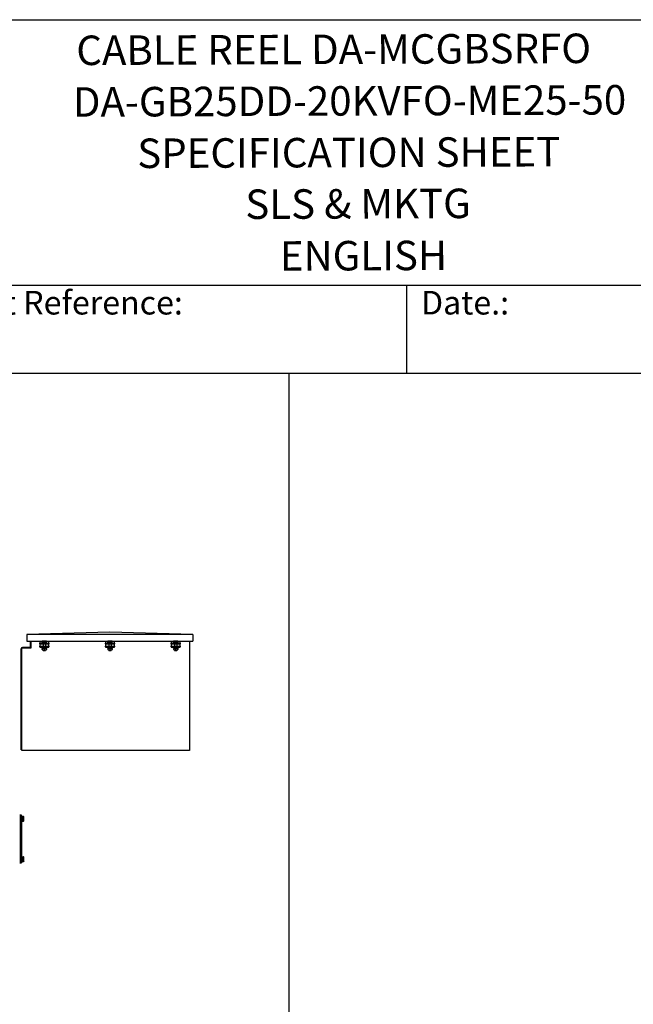
# Model space of a CAD drawing. Units: millimetres. Extents: x 746 to 10032, y 93 to 13075.
# Drawn here: x 4377 to 6875, y 9069 to 13075 of the extents above; entities that cross this region are included whole.
import ezdxf
from ezdxf.enums import TextEntityAlignment as Align

# ---------------------------------------------------------------- set-up
doc = ezdxf.new("R2010")
doc.units = ezdxf.units.MM
doc.header["$LTSCALE"] = 48
for name, color, linetype, lineweight in [('Sketch Geometry(Hillmar_metric)', 7, 'Continuous', 25), ('Symbols(Hillmar_metric)', 7, 'Continuous', 18), ('Visible Edges(Hillmar_metric)', 7, 'Continuous', 25)]:
    doc.layers.add(name, color=color, linetype=linetype, lineweight=lineweight)
doc.styles.add('Hillmar_Imperial_Parts_List', font='arial.ttf')
doc.styles.add('Hillmar_metric_title_block', font='arial.ttf')
doc.styles.add('Text Style48', font='arial.ttf')
doc.styles.add('Text Style95', font='arial.ttf')
doc.styles.add('Text Style96', font='arialbd.ttf')

# ---------------------------------------------------------------- blocks, each defined once
blk = doc.blocks.new('Borders Default Border')
at = {"layer": 'Sketch Geometry(Hillmar_metric)', "flags": 128}
blk.add_lwpolyline([(21, 12), (21, 272.4), (209, 272.4), (209, 12), (21, 12)], dxfattribs=at)
blk = doc.blocks.new('Title Blocks Hillmar_Metric')
at = {"layer": 'Visible Edges(Hillmar_metric)'}
for p, q in [((25.419, 271.67), (213.419, 271.67)), ((70.419, 249.17), (213.419, 249.17)), ((128.419, 249.17), (128.419, 241.67)), ((213.419, 241.67), (25.419, 241.67))]:
    blk.add_line(p, q, dxfattribs=at)
at = {"layer": 'Symbols(Hillmar_metric)', "color": 7, "char_height": 2, "attachment_point": 4, "style": 'Hillmar_Imperial_Parts_List'}
for s, insert, width in [('  Company / Project Reference:', (70.419, 247.42), 44.69155), ('  Date.:', (128.419, 247.42), 17.1049)]:
    blk.add_mtext(s, dxfattribs=dict(at, insert=insert, width=width))
at = {"layer": 'Symbols(Hillmar_metric)', "color": 7}
for tag, p, height, rotation, style in [('<Line1>_001', (108.761, 267.852), 2.5, 0.23438, 'Text Style96'), ('<Line2>_001', (97.729, 263.432), 2.5, 0.23438, 'Text Style96'), ('<Line3>_001', (105.604, 259.09), 2.5, 0.23438, 'Text Style96'), ('<Line4>_001', (114.698, 254.762), 2.5, 0.23438, 'Text Style96'), ('<Line5>_001', (117.669, 250.389), 2.5, 0.23438, 'Text Style96'), ('<Form_Number>_001', (169.793, 249.936), 2.5, 0.23438, 'Text Style48'), ('FILENAME_AND_PATH_001', (21.589, 14.111), 1.5, 90, 'Hillmar_metric_title_block')]:
    blk.add_attdef(tag, p, '', height=height, rotation=rotation, dxfattribs=dict(at, style=style))
at = {"layer": 'Symbols(Hillmar_metric)', "color": 7, "style": 'Text Style48'}
for tag, p in [('<Sheet_Number>', (169.919, 266.17)), ('<Job_Number>', (169.919, 258.67)), ('<Document_Package_Number.>', (169.919, 243.67))]:
    blk.add_attdef(tag, text='', height=2.5, rotation=0.23438, dxfattribs=at).set_placement(p, align=Align.MIDDLE_LEFT)
at = {"layer": 'Symbols(Hillmar_metric)', "color": 7}
for tag, height, style, p in [('<Date>', 2.2, 'Text Style95', (138.419, 243.67)), ('<Page>', 2.2, 'Text Style95', (158.419, 243.67)), ('<Document_Package_Number_Rev..>', 2.5, 'Text Style48', (208.419, 243.67))]:
    blk.add_attdef(tag, text='', height=height, rotation=0.23438, dxfattribs=dict(at, style=style)).set_placement(p, align=Align.MIDDLE_CENTER)

msp = doc.modelspace()

# ---------------------------------------------------------------- linework, layer by layer
at = {"layer": 'Sketch Geometry(Hillmar_metric)'}
for p, q in [((5474.045, 11635.201), (1007.975, 11635.201)), ((5474.045, 8986.607), (5474.045, 11635.201))]:
    msp.add_line(p, q, dxfattribs=at)
at = {"layer": 'Visible Edges(Hillmar_metric)'}
for p, q in [((4744.156, 10582.849), (4406.31, 10573.618)), ((5082.003, 10573.618), (4744.156, 10582.849)), ((4406.31, 10573.618), (4406.31, 10545.926)), ((5082.003, 10573.618), (4406.31, 10573.618)), ((4406.31, 10545.926), (4468.283, 10545.926)), ((4418.734, 10545.926), (4418.734, 10523.545)), ((4421.299, 10523.545), (4421.299, 10545.926)), ((4422.018, 10545.926), (4422.018, 10518.43)), ((4458.426, 10545.926), (4458.426, 10544.148)), ((4458.426, 10544.148), (4458.426, 10538.609)), ((4458.426, 10538.609), (4495.349, 10538.609)), ((4458.426, 10535.84), (4458.426, 10538.609)), ((4467.657, 10540.456), (4486.118, 10540.456)), ((4467.657, 10538.609), (4467.657, 10540.456)), ((4467.841, 10541.009), (4467.841, 10545.663)), ((4472.788, 10541.009), (4467.841, 10541.009)), ((4469.041, 10546.363), (4468.089, 10545.814)), ((4470.314, 10546.363), (4469.041, 10546.363)), ((4469.78, 10541.009), (4469.78, 10540.456)), ((4477.312, 10546.363), (4470.314, 10546.363)), ((4472.788, 10541.009), (4472.788, 10545.663)), ((4481.835, 10541.009), (4472.788, 10541.009)), ((4483.885, 10546.363), (4477.312, 10546.363)), ((4481.835, 10541.009), (4481.835, 10545.663)), ((4485.934, 10541.009), (4481.835, 10541.009)), ((4484.734, 10546.363), (4483.885, 10546.363)), ((4483.995, 10541.009), (4483.995, 10540.456)), ((4484.734, 10546.363), (4485.686, 10545.814)), ((4485.492, 10545.926), (4735.975, 10545.926)), ((4485.934, 10541.009), (4485.934, 10545.663)), ((4486.118, 10538.609), (4486.118, 10540.456)), ((4495.349, 10544.148), (4495.349, 10545.926)), ((4495.349, 10538.609), (4495.349, 10544.148)), ((4495.349, 10538.609), (4495.349, 10535.84)), ((4726.118, 10545.926), (4726.118, 10544.148)), ((4726.118, 10544.148), (4726.118, 10538.609)), ((4726.118, 10538.609), (4763.041, 10538.609)), ((4726.118, 10535.84), (4726.118, 10538.609)), ((4735.349, 10540.456), (4753.811, 10540.456)), ((4735.349, 10538.609), (4735.349, 10540.456)), ((4735.533, 10541.009), (4735.533, 10545.663)), ((4740.481, 10541.009), (4735.533, 10541.009)), ((4736.734, 10546.363), (4735.782, 10545.814)), ((4738.007, 10546.363), (4736.734, 10546.363)), ((4737.472, 10541.009), (4737.472, 10540.456)), ((4745.004, 10546.363), (4738.007, 10546.363)), ((4740.481, 10541.009), (4740.481, 10545.663)), ((4749.527, 10541.009), (4740.481, 10541.009)), ((4751.577, 10546.363), (4745.004, 10546.363)), ((4749.527, 10541.009), (4749.527, 10545.663)), ((4753.627, 10541.009), (4749.527, 10541.009)), ((4752.426, 10546.363), (4751.577, 10546.363)), ((4751.687, 10541.009), (4751.687, 10540.456)), ((4752.426, 10546.363), (4753.378, 10545.814)), ((4753.184, 10545.926), (5003.668, 10545.926)), ((4753.627, 10541.009), (4753.627, 10545.663)), ((4753.811, 10538.609), (4753.811, 10540.456)), ((4763.041, 10544.148), (4763.041, 10545.926)), ((4763.041, 10538.609), (4763.041, 10544.148)), ((4763.041, 10538.609), (4763.041, 10535.84)), ((4993.811, 10545.926), (4993.811, 10544.148)), ((4993.811, 10544.148), (4993.811, 10538.609)), ((4993.811, 10538.609), (5030.734, 10538.609)), ((4993.811, 10535.84), (4993.811, 10538.609)), ((5003.041, 10540.456), (5021.503, 10540.456)), ((5003.041, 10538.609), (5003.041, 10540.456)), ((5003.225, 10541.009), (5003.225, 10545.663)), ((5008.173, 10541.009), (5003.225, 10541.009)), ((5004.426, 10546.363), (5003.474, 10545.814)), ((5005.699, 10546.363), (5004.426, 10546.363)), ((5005.164, 10541.009), (5005.164, 10540.456)), ((5012.696, 10546.363), (5005.699, 10546.363)), ((5008.173, 10541.009), (5008.173, 10545.663)), ((5017.22, 10541.009), (5008.173, 10541.009)), ((5019.269, 10546.363), (5012.696, 10546.363)), ((5017.22, 10541.009), (5017.22, 10545.663)), ((5021.319, 10541.009), (5017.22, 10541.009)), ((5020.118, 10546.363), (5019.269, 10546.363)), ((5019.38, 10541.009), (5019.38, 10540.456)), ((5020.118, 10546.363), (5021.07, 10545.814)), ((5020.877, 10545.926), (5082.003, 10545.926)), ((5021.319, 10541.009), (5021.319, 10545.663)), ((5021.503, 10538.609), (5021.503, 10540.456)), ((5030.734, 10544.148), (5030.734, 10545.926)), ((5030.734, 10538.609), (5030.734, 10544.148)), ((5030.734, 10538.609), (5030.734, 10535.84)), ((5068.171, 10545.926), (5068.171, 10104.876)), ((5082.003, 10573.618), (5082.003, 10545.926)), ((4382.529, 10103.749), (4382.529, 10515.85)), ((4422.018, 10518.43), (4385.094, 10518.43)), ((4385.094, 10104.876), (4385.094, 10518.43)), ((4416.169, 10520.98), (4387.659, 10520.98)), ((4458.426, 10535.84), (4458.426, 10534.917)), ((4458.426, 10534.917), (4458.426, 10531.225)), ((4458.426, 10534.917), (4495.349, 10534.917)), ((4458.426, 10531.225), (4458.426, 10525.686)), ((4458.426, 10525.686), (4495.349, 10525.686)), ((4458.426, 10522.917), (4458.426, 10525.686)), ((4458.426, 10522.917), (4458.426, 10521.994)), ((4458.426, 10521.994), (4495.349, 10521.994)), ((4467.657, 10519.963), (4486.118, 10519.963)), ((4467.657, 10518.117), (4467.657, 10519.963)), ((4467.657, 10518.117), (4486.118, 10518.117)), ((4468.534, 10519.963), (4468.534, 10521.994)), ((4468.558, 10516.963), (4468.558, 10511.886)), ((4469.826, 10518.117), (4468.985, 10517.632)), ((4469.826, 10510.732), (4468.985, 10511.218)), ((4469.826, 10510.732), (4483.949, 10510.732)), ((4472.272, 10534.917), (4472.272, 10525.686)), ((4472.272, 10510.732), (4472.272, 10508.997)), ((4472.272, 10508.997), (4481.503, 10508.997)), ((4473.122, 10508.148), (4472.272, 10508.997)), ((4480.653, 10508.148), (4473.122, 10508.148)), ((4475.809, 10516.963), (4475.809, 10511.886)), ((4480.653, 10508.148), (4481.503, 10508.997)), ((4481.503, 10534.917), (4481.503, 10525.686)), ((4481.503, 10510.732), (4481.503, 10508.997)), ((4483.949, 10518.117), (4484.79, 10517.632)), ((4483.949, 10510.732), (4484.79, 10511.218)), ((4484.138, 10516.963), (4484.138, 10511.886)), ((4485.217, 10516.963), (4485.217, 10511.886)), ((4485.241, 10519.963), (4485.241, 10521.994)), ((4486.118, 10518.117), (4486.118, 10519.963)), ((4495.349, 10534.917), (4495.349, 10535.84)), ((4495.349, 10531.225), (4495.349, 10534.917)), ((4495.349, 10525.686), (4495.349, 10531.225)), ((4495.349, 10525.686), (4495.349, 10522.917)), ((4495.349, 10521.994), (4495.349, 10522.917)), ((4726.118, 10535.84), (4726.118, 10534.917)), ((4726.118, 10534.917), (4726.118, 10531.225)), ((4726.118, 10534.917), (4763.041, 10534.917)), ((4726.118, 10531.225), (4726.118, 10525.686)), ((4726.118, 10525.686), (4763.041, 10525.686)), ((4726.118, 10522.917), (4726.118, 10525.686)), ((4726.118, 10522.917), (4726.118, 10521.994)), ((4726.118, 10521.994), (4763.041, 10521.994)), ((4735.349, 10519.963), (4753.811, 10519.963)), ((4735.349, 10518.117), (4735.349, 10519.963)), ((4735.349, 10518.117), (4753.811, 10518.117)), ((4736.226, 10519.963), (4736.226, 10521.994)), ((4736.25, 10516.963), (4736.25, 10511.886)), ((4737.518, 10518.117), (4736.677, 10517.632)), ((4737.518, 10510.732), (4736.677, 10511.218)), ((4737.518, 10510.732), (4751.641, 10510.732)), ((4739.964, 10534.917), (4739.964, 10525.686)), ((4739.964, 10510.732), (4739.964, 10508.997)), ((4739.964, 10508.997), (4749.195, 10508.997)), ((4740.814, 10508.148), (4739.964, 10508.997)), ((4748.346, 10508.148), (4740.814, 10508.148)), ((4743.501, 10516.963), (4743.501, 10511.886)), ((4748.346, 10508.148), (4749.195, 10508.997)), ((4749.195, 10534.917), (4749.195, 10525.686)), ((4749.195, 10510.732), (4749.195, 10508.997)), ((4751.641, 10518.117), (4752.482, 10517.632)), ((4751.641, 10510.732), (4752.482, 10511.218)), ((4751.831, 10516.963), (4751.831, 10511.886)), ((4752.91, 10516.963), (4752.91, 10511.886)), ((4752.934, 10519.963), (4752.934, 10521.994)), ((4753.811, 10518.117), (4753.811, 10519.963)), ((4763.041, 10534.917), (4763.041, 10535.84)), ((4763.041, 10531.225), (4763.041, 10534.917)), ((4763.041, 10525.686), (4763.041, 10531.225)), ((4763.041, 10525.686), (4763.041, 10522.917)), ((4763.041, 10521.994), (4763.041, 10522.917)), ((4993.811, 10535.84), (4993.811, 10534.917)), ((4993.811, 10534.917), (4993.811, 10531.225)), ((4993.811, 10534.917), (5030.734, 10534.917)), ((4993.811, 10531.225), (4993.811, 10525.686)), ((4993.811, 10525.686), (5030.734, 10525.686)), ((4993.811, 10522.917), (4993.811, 10525.686)), ((4993.811, 10522.917), (4993.811, 10521.994)), ((4993.811, 10521.994), (5030.734, 10521.994)), ((5003.041, 10519.963), (5021.503, 10519.963)), ((5003.041, 10518.117), (5003.041, 10519.963)), ((5003.041, 10518.117), (5021.503, 10518.117)), ((5003.918, 10519.963), (5003.918, 10521.994)), ((5003.942, 10516.963), (5003.942, 10511.886)), ((5005.211, 10518.117), (5004.37, 10517.632)), ((5005.211, 10510.732), (5004.37, 10511.218)), ((5005.211, 10510.732), (5019.334, 10510.732)), ((5007.657, 10534.917), (5007.657, 10525.686)), ((5007.657, 10510.732), (5007.657, 10508.997)), ((5007.657, 10508.997), (5016.887, 10508.997)), ((5008.506, 10508.148), (5007.657, 10508.997)), ((5016.038, 10508.148), (5008.506, 10508.148)), ((5011.193, 10516.963), (5011.193, 10511.886)), ((5016.038, 10508.148), (5016.887, 10508.997)), ((5016.887, 10534.917), (5016.887, 10525.686)), ((5016.887, 10510.732), (5016.887, 10508.997)), ((5019.334, 10518.117), (5020.174, 10517.632)), ((5019.334, 10510.732), (5020.174, 10511.218)), ((5019.523, 10516.963), (5019.523, 10511.886)), ((5020.602, 10516.963), (5020.602, 10511.886)), ((5020.626, 10519.963), (5020.626, 10521.994)), ((5021.503, 10518.117), (5021.503, 10519.963)), ((5030.734, 10534.917), (5030.734, 10535.84)), ((5030.734, 10531.225), (5030.734, 10534.917)), ((5030.734, 10525.686), (5030.734, 10531.225)), ((5030.734, 10525.686), (5030.734, 10522.917)), ((5030.734, 10521.994), (5030.734, 10522.917)), ((4381.264, 10482.672), (4382.529, 10482.672)), ((4381.264, 10482.672), (4381.264, 10108.826)), ((4382.529, 10108.826), (4381.264, 10108.826)), ((4382.529, 10103.749), (4385.094, 10103.749)), ((4385.094, 10104.876), (4385.094, 10101.214)), ((5068.171, 10101.214), (4385.094, 10101.214)), ((5068.171, 10104.876), (5068.171, 10101.214)), ((4379.418, 9838.641), (4376.648, 9838.641)), ((4379.418, 9838.641), (4379.418, 9834.026)), ((4384.033, 9838.641), (4379.418, 9838.641)), ((4379.418, 9834.026), (4379.418, 9838.641)), ((4379.418, 9834.026), (4379.418, 9649.411)), ((4379.418, 9649.411), (4379.418, 9834.026)), ((4384.033, 9838.641), (4384.033, 9834.026)), ((4384.033, 9834.949), (4386.341, 9834.949)), ((4384.033, 9834.026), (4384.033, 9649.411)), ((4386.341, 9834.949), (4386.341, 9812.795)), ((4386.895, 9831.811), (4386.341, 9831.811)), ((4386.895, 9815.934), (4386.341, 9815.934)), ((4386.895, 9833.182), (4392.481, 9833.182)), ((4386.895, 9831.975), (4386.895, 9833.182)), ((4386.895, 9822.665), (4386.895, 9831.975)), ((4386.895, 9831.975), (4392.481, 9831.975)), ((4386.895, 9814.562), (4386.895, 9822.665)), ((4386.895, 9822.665), (4392.481, 9822.665)), ((4393.264, 9832.641), (4393.227, 9832.704)), ((4393.264, 9832.579), (4393.264, 9832.641)), ((4393.264, 9827.32), (4393.264, 9832.579)), ((4393.264, 9818.614), (4393.264, 9827.32)), ((4393.264, 9815.103), (4393.264, 9818.614)), ((4384.033, 9812.795), (4386.341, 9812.795)), ((4386.895, 9814.562), (4392.481, 9814.562)), ((4393.264, 9815.103), (4393.227, 9815.04)), ((4384.033, 9670.641), (4386.341, 9670.641)), ((4386.341, 9670.641), (4386.341, 9648.488)), ((4386.895, 9667.503), (4386.341, 9667.503)), ((4386.895, 9668.875), (4392.481, 9668.875)), ((4386.895, 9667.668), (4386.895, 9668.875)), ((4386.895, 9658.358), (4386.895, 9667.668)), ((4386.895, 9667.668), (4392.481, 9667.668)), ((4386.895, 9650.254), (4386.895, 9658.358)), ((4386.895, 9658.358), (4392.481, 9658.358)), ((4393.264, 9668.334), (4393.227, 9668.397)), ((4393.264, 9668.271), (4393.264, 9668.334)), ((4393.264, 9663.013), (4393.264, 9668.271)), ((4393.264, 9654.306), (4393.264, 9663.013)), ((4376.648, 9644.795), (4379.418, 9644.795)), ((4379.418, 9649.411), (4379.418, 9644.795)), ((4379.418, 9644.795), (4379.418, 9649.411)), ((4379.418, 9644.795), (4384.033, 9644.795)), ((4384.033, 9649.411), (4384.033, 9644.795)), ((4384.033, 9648.488), (4386.341, 9648.488)), ((4386.895, 9651.626), (4386.341, 9651.626)), ((4386.895, 9650.254), (4392.481, 9650.254)), ((4393.264, 9650.795), (4393.227, 9650.732)), ((4393.264, 9650.795), (4393.264, 9654.306))]:
    msp.add_line(p, q, dxfattribs=at)
for centre, radius, start, end in [((4387.659, 10515.85), 5.13, 90, 180), ((4416.169, 10523.545), 2.565, 270, 0), ((4416.169, 10523.545), 5.13, 274.348719, 0)]:
    msp.add_arc(centre, radius, start, end, dxfattribs=at)
for centre, start_param, end_param in [((4476.887, 10519.26), 1.48746577, 1.62894006), ((4476.887, 10520.667), 1.39018985, 1.53068851), ((4744.58, 10519.26), 1.48746577, 1.62894006), ((4744.58, 10520.667), 1.39018985, 1.53068851), ((5012.272, 10519.26), 1.48746577, 1.62894006), ((5012.272, 10520.667), 1.39018985, 1.53068851)]:
    msp.add_ellipse(centre, major_axis=(3.63, -14.343), ratio=0.52457125, start_param=start_param, end_param=end_param, dxfattribs=at)
for points, weights in [([(4470.314, 10546.363), (4469.166, 10546.363), (4467.841, 10545.663)], [1, 1.0379548493, 1]), ([(4467.841, 10545.663), (4467.967, 10545.743), (4468.089, 10545.814)], [1, 1.00421386378, 1.00749205539]), ([(4472.788, 10545.663), (4471.463, 10546.363), (4470.314, 10546.363)], [1, 1.0379548493, 1]), ([(4477.312, 10546.363), (4475.212, 10546.363), (4472.788, 10545.663)], [1, 1.0379548493, 1]), ([(4481.835, 10545.663), (4479.411, 10546.363), (4477.312, 10546.363)], [1, 1.0379548493, 1]), ([(4483.885, 10546.363), (4482.933, 10546.363), (4481.835, 10545.663)], [1, 1.0379548493, 1]), ([(4485.934, 10545.663), (4484.836, 10546.363), (4483.885, 10546.363)], [1, 1.0379548493, 1]), ([(4738.007, 10546.363), (4736.859, 10546.363), (4735.533, 10545.663)], [1, 1.0379548493, 1]), ([(4735.533, 10545.663), (4735.659, 10545.743), (4735.782, 10545.814)], [1, 1.00421386378, 1.00749205539]), ([(4740.481, 10545.663), (4739.155, 10546.363), (4738.007, 10546.363)], [1, 1.0379548493, 1]), ([(4745.004, 10546.363), (4742.905, 10546.363), (4740.481, 10545.663)], [1, 1.0379548493, 1]), ([(4749.527, 10545.663), (4747.103, 10546.363), (4745.004, 10546.363)], [1, 1.0379548493, 1]), ([(4751.577, 10546.363), (4750.626, 10546.363), (4749.527, 10545.663)], [1, 1.0379548493, 1]), ([(4753.627, 10545.663), (4752.528, 10546.363), (4751.577, 10546.363)], [1, 1.0379548493, 1]), ([(5005.699, 10546.363), (5004.551, 10546.363), (5003.225, 10545.663)], [1, 1.0379548493, 1]), ([(5003.225, 10545.663), (5003.351, 10545.743), (5003.474, 10545.814)], [1, 1.00421386378, 1.00749205539]), ([(5008.173, 10545.663), (5006.847, 10546.363), (5005.699, 10546.363)], [1, 1.0379548493, 1]), ([(5012.696, 10546.363), (5010.597, 10546.363), (5008.173, 10545.663)], [1, 1.0379548493, 1]), ([(5017.22, 10545.663), (5014.795, 10546.363), (5012.696, 10546.363)], [1, 1.0379548493, 1]), ([(5019.269, 10546.363), (5018.318, 10546.363), (5017.22, 10545.663)], [1, 1.0379548493, 1]), ([(5021.319, 10545.663), (5020.22, 10546.363), (5019.269, 10546.363)], [1, 1.0379548493, 1]), ([(4475.809, 10516.963), (4472.183, 10518.271), (4468.558, 10516.963)], [1, 1.15470053838, 1]), ([(4468.558, 10516.963), (4468.786, 10517.517), (4468.985, 10517.632)], [1, 1.06010227139, 1.07350421369]), ([(4468.985, 10511.218), (4468.786, 10511.333), (4468.558, 10511.886)], [1.07350421369, 1.06010227139, 1]), ([(4468.558, 10511.886), (4472.183, 10510.579), (4475.809, 10511.886)], [1, 1.15470053838, 1]), ([(4484.138, 10516.963), (4479.974, 10518.271), (4475.809, 10516.963)], [1, 1.15470053838, 1]), ([(4475.809, 10511.886), (4479.974, 10510.579), (4484.138, 10511.886)], [1, 1.15470053838, 1]), ([(4485.217, 10516.963), (4484.678, 10518.271), (4484.138, 10516.963)], [1, 1.15470053838, 1]), ([(4484.138, 10511.886), (4484.678, 10510.579), (4485.217, 10511.886)], [1, 1.15470053838, 1]), ([(4743.501, 10516.963), (4739.876, 10518.271), (4736.25, 10516.963)], [1, 1.15470053838, 1]), ([(4736.25, 10516.963), (4736.478, 10517.517), (4736.677, 10517.632)], [1, 1.06010227139, 1.07350421369]), ([(4736.677, 10511.218), (4736.478, 10511.333), (4736.25, 10511.886)], [1.07350421369, 1.06010227139, 1]), ([(4736.25, 10511.886), (4739.876, 10510.579), (4743.501, 10511.886)], [1, 1.15470053838, 1]), ([(4751.831, 10516.963), (4747.666, 10518.271), (4743.501, 10516.963)], [1, 1.15470053838, 1]), ([(4743.501, 10511.886), (4747.666, 10510.579), (4751.831, 10511.886)], [1, 1.15470053838, 1]), ([(4752.91, 10516.963), (4752.37, 10518.271), (4751.831, 10516.963)], [1, 1.15470053838, 1]), ([(4751.831, 10511.886), (4752.37, 10510.579), (4752.91, 10511.886)], [1, 1.15470053838, 1]), ([(5011.193, 10516.963), (5007.568, 10518.271), (5003.942, 10516.963)], [1, 1.15470053838, 1]), ([(5003.942, 10516.963), (5004.171, 10517.517), (5004.37, 10517.632)], [1, 1.06010227139, 1.07350421369]), ([(5004.37, 10511.218), (5004.171, 10511.333), (5003.942, 10511.886)], [1.07350421369, 1.06010227139, 1]), ([(5003.942, 10511.886), (5007.568, 10510.579), (5011.193, 10511.886)], [1, 1.15470053838, 1]), ([(5019.523, 10516.963), (5015.358, 10518.271), (5011.193, 10516.963)], [1, 1.15470053838, 1]), ([(5011.193, 10511.886), (5015.358, 10510.579), (5019.523, 10511.886)], [1, 1.15470053838, 1]), ([(5020.602, 10516.963), (5020.062, 10518.271), (5019.523, 10516.963)], [1, 1.15470053838, 1]), ([(5019.523, 10511.886), (5020.062, 10510.579), (5020.602, 10511.886)], [1, 1.15470053838, 1]), ([(4393.264, 9832.579), (4393.264, 9832.859), (4392.481, 9833.182)], [1, 1.0379548493, 1]), ([(4392.481, 9831.975), (4393.264, 9832.299), (4393.264, 9832.579)], [1, 1.0379548493, 1]), ([(4393.264, 9827.32), (4393.264, 9829.481), (4392.481, 9831.975)], [1, 1.0379548493, 1]), ([(4392.481, 9822.665), (4393.264, 9825.16), (4393.264, 9827.32)], [1, 1.0379548493, 1]), ([(4393.264, 9818.614), (4393.264, 9820.494), (4392.481, 9822.665)], [1, 1.0379548493, 1]), ([(4392.481, 9814.562), (4393.264, 9816.733), (4393.264, 9818.614)], [1, 1.0379548493, 1]), ([(4393.227, 9815.04), (4393.099, 9814.817), (4392.481, 9814.562)], [1.01288911886, 1.02972639504, 1]), ([(4393.264, 9668.271), (4393.264, 9668.551), (4392.481, 9668.875)], [1, 1.0379548493, 1]), ([(4392.481, 9667.668), (4393.264, 9667.991), (4393.264, 9668.271)], [1, 1.0379548493, 1]), ([(4393.264, 9663.013), (4393.264, 9665.173), (4392.481, 9667.668)], [1, 1.0379548493, 1]), ([(4392.481, 9658.358), (4393.264, 9660.852), (4393.264, 9663.013)], [1, 1.0379548493, 1]), ([(4393.264, 9654.306), (4393.264, 9656.186), (4392.481, 9658.358)], [1, 1.0379548493, 1]), ([(4392.481, 9650.254), (4393.264, 9652.426), (4393.264, 9654.306)], [1, 1.0379548493, 1]), ([(4393.227, 9650.732), (4393.099, 9650.51), (4392.481, 9650.254)], [1.01288911886, 1.02972639504, 1])]:
    msp.add_rational_spline(points, weights, degree=2, dxfattribs=at)

# ---------------------------------------------------------------- block references
ref = msp.add_blockref('Title Blocks Hillmar_Metric', (-212.108, 35.034), dxfattribs=dict(xscale=48, yscale=48, zscale=48))
ref.add_attrib('<Line1>_001', 'CABLE REEL DA-MCGBSRFO', (4607.396, 12890.329), dxfattribs={"layer": 'Symbols(Hillmar_metric)', "color": 7, "height": 120, "rotation": 0.234385, "style": 'Text Style96'})
ref.add_attrib('<Line2>_001', 'DA-GB25DD-20KVFO-ME25-50', (4593.399, 12680.231), dxfattribs={"layer": 'Symbols(Hillmar_metric)', "color": 7, "height": 120, "rotation": 0.234385, "style": 'Text Style96'})
ref.add_attrib('<Line3>_001', 'SPECIFICATION SHEET', (4855.579, 12471.385), dxfattribs={"layer": 'Symbols(Hillmar_metric)', "color": 7, "height": 120, "rotation": 0.234385, "style": 'Text Style96'})
ref.add_attrib('<Line4>_001', 'SLS & MKTG', (5295.462, 12264.167), dxfattribs={"layer": 'Symbols(Hillmar_metric)', "color": 7, "height": 120, "rotation": 0.234385, "style": 'Text Style96'})
ref.add_attrib('<Line5>_001', 'ENGLISH', (5436.338, 12053.761), dxfattribs={"layer": 'Symbols(Hillmar_metric)', "color": 7, "height": 120, "rotation": 0.234385, "style": 'Text Style96'})
at = {"xscale": 48, "yscale": 48, "zscale": 48}
msp.add_blockref('Borders Default Border', (0, 0), dxfattribs=at)

doc.saveas('drawing.dxf')
